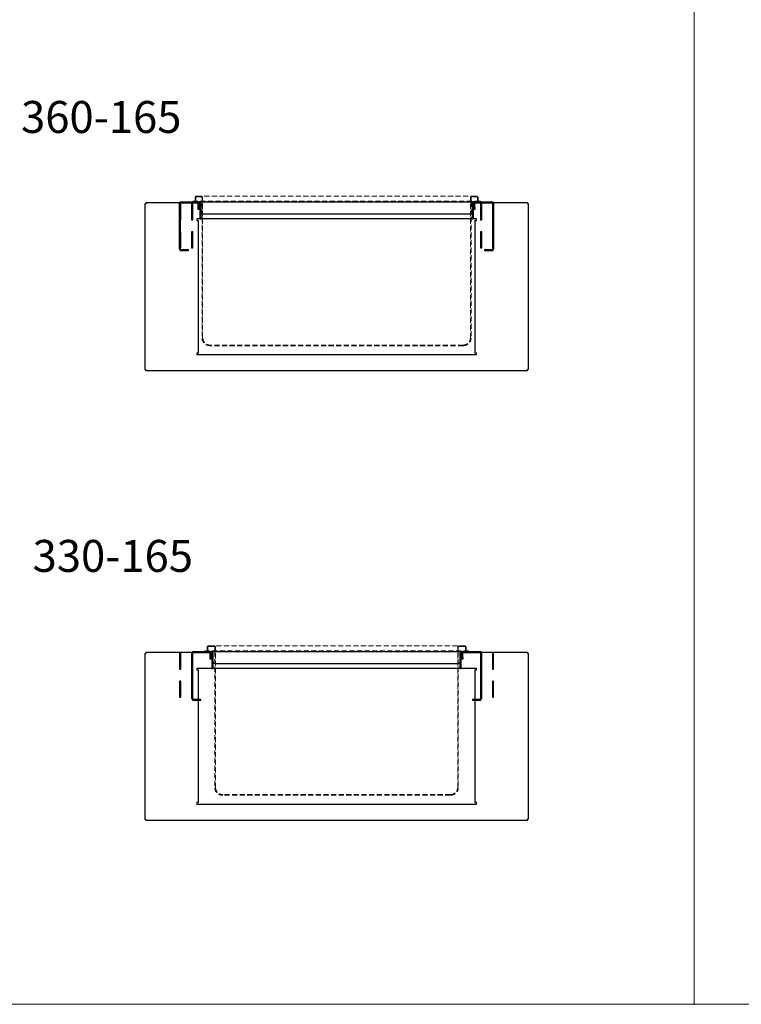
# Model space of a CAD drawing. Units: millimetres. Extents: x 11006 to 55553, y 38080 to 55482.
# Drawn here: x 45059 to 45962, y 44684 to 45916 of the extents above; entities that cross this region are included whole.
import ezdxf

# ---------------------------------------------------------------- set-up
doc = ezdxf.new("R2010")
doc.units = ezdxf.units.MM
doc.linetypes.add('VERDECKT', pattern=[9.525, 6.35, -3.175])
for name, color, linetype, lineweight in [('A_TEXT', 7, 'CONTINUOUS', 20), ('A_VERDECKT', 5, 'VERDECKT', 15), ('A_VOLL', 3, 'CONTINUOUS', 18)]:
    doc.layers.add(name, color=color, linetype=linetype, lineweight=lineweight)
doc.styles.add('SLDTEXTSTYLE1', font='TXT', dxfattribs={"width": 0.75})

# ---------------------------------------------------------------- blocks, each defined once
blk = doc.blocks.new('Schale-360')
at = {"layer": 'A_VERDECKT', "color": 9, "true_color": 0x9fc5d0}
for p, q in [((-180, 0.8), (-178, 0.8)), ((-180, 0), (-180, 0.8)), ((-180, 0.8), (180, 0.8)), ((-180, 0), (180, 0)), ((-177, 1.8), (-177, 5)), ((-176.2, 1.8), (-176.2, 5)), ((-175, 7), (175, 7)), ((-175, 6.2), (-169.3, 6.2)), ((-168.3, 0), (-168.3, 5.2)), ((-168.3, 0), (-168.3, -170.6)), ((-167.6, -170.6), (-167.6, 5.2)), ((167.6, -170.6), (167.6, 5.2)), ((168.3, 0), (168.3, 5.2)), ((168.3, 0), (168.3, -170.6)), ((175, 6.2), (169.3, 6.2)), ((176.2, 1.8), (176.2, 5)), ((177, 1.8), (177, 5)), ((180, 0.8), (178, 0.8)), ((180, 0), (180, 0.8)), ((158.3, -179.2), (-158.3, -179.2)), ((158.3, -180), (-158.3, -180))]:
    blk.add_line(p, q, dxfattribs=at)
for centre, radius, start, end in [((-178, 1.8), 1, 270, 0), ((-178, 1.8), 1.75, 270, 0), ((-175, 5), 2, 90, 180), ((-175, 5), 1.25, 90, 180), ((-169.3, 5.2), 1.75, 0, 90), ((-169.3, 5.2), 1, 0, 90), ((169.3, 5.2), 1.75, 90, 180), ((169.3, 5.2), 1, 90, 180), ((175, 5), 2, 0, 90), ((175, 5), 1.25, 0, 90), ((178, 1.8), 1.75, 180, 270), ((178, 1.8), 1, 180, 270), ((-158.3, -170), 10, 183.6368, 270), ((-158.3, -170), 9.25, 183.6368, 270), ((158.3, -170), 10, 270, 356.3632), ((158.3, -170), 9.25, 270, 356.3632)]:
    blk.add_arc(centre, radius, start, end, dxfattribs=at)
blk = doc.blocks.new('*U30')
at = {"layer": 'A_VOLL', "linetype": 'Continuous', "lineweight": 25, "ltscale": 8}
for p, q in [((-238.8, 210), (-238.8, 208.7)), ((-196.3, 210), (-238.8, 210)), ((-194.2, 211.2), (-172.2, 211.2)), ((-194.2, 210), (-172.2, 210)), ((-170.8, 211.2), (-171.5, 211.1)), ((-170.8, 211.2), (-170, 211.2)), ((-170.2, 210), (-170, 210)), ((-170, 209), (-170, 211.2)), ((-170, 211.2), (170, 211.2)), ((170, 209), (170, 211.2)), ((170.8, 211.2), (170, 211.2)), ((170.2, 210), (170, 210)), ((172.2, 211.2), (194.2, 211.2)), ((172.2, 210), (194.2, 210)), ((238.7, 210), (196.3, 210)), ((238.7, 210), (238.7, 208.7)), ((-240, 208.7), (-240, 1.2)), ((-240, 208.7), (-238.8, 208.7)), ((-196.5, 152.1), (-196.5, 209)), ((-195, 209.2), (-195.2, 209.2)), ((-195.2, 152.1), (-195.2, 209)), ((-195, 207.8), (-195, 209.2)), ((-195, 188.8), (-195, 207.8)), ((-180, 209.2), (-181.5, 209.2)), ((-181.5, 209.2), (-181.5, 207.8)), ((-181.5, 207.8), (-181.5, 188.8)), ((-180, 207.8), (-180, 209.2)), ((-180, 188.8), (-180, 207.8)), ((-173, 204), (-173, 209)), ((-173, 201.5), (-173, 204)), ((-171.8, 201.5), (-173, 201.5)), ((-171.8, 204), (-171.8, 209)), ((-171.8, 204), (-171.8, 201.5)), ((-171.2, 209), (-171.2, 189.9)), ((-170, 209), (-170, 189.9)), ((170, 189.9), (170, 209)), ((171.2, 189.9), (171.2, 209)), ((171.8, 204), (171.8, 209)), ((171.8, 201.5), (171.8, 204)), ((173, 201.5), (171.8, 201.5)), ((173, 204), (173, 209)), ((173, 204), (173, 201.5)), ((181.5, 209.2), (180, 209.2)), ((180, 209.2), (180, 207.8)), ((180, 207.8), (180, 188.8)), ((181.5, 207.8), (181.5, 209.2)), ((181.5, 188.8), (181.5, 207.8)), ((195.2, 209.2), (195, 209.2)), ((195, 209.2), (195, 207.8)), ((195, 207.8), (195, 188.8)), ((195.2, 209), (195.2, 152.1)), ((196.5, 209), (196.5, 152.1)), ((240, 208.7), (238.7, 208.7)), ((240, 1.2), (240, 208.7)), ((-195, 193.8), (-195.2, 193.8)), ((-195.2, 188.8), (-195, 188.8)), ((-181.5, 188.8), (-180, 188.8)), ((-171.2, 190), (-175, 190)), ((-175, 190), (-175, 188)), ((-175, 188), (-172.8, 188)), ((-172.8, 22), (-172.8, 188)), ((-171.2, 189.9), (-170, 189.9)), ((170, 190), (-170, 190)), ((-167.5, 196.2), (167.5, 196.2)), ((170, 189.9), (171.2, 189.9)), ((175, 190), (171.2, 190)), ((172.8, 188), (172.8, 22)), ((172.8, 188), (175, 188)), ((175, 188), (175, 190)), ((180, 188.8), (181.5, 188.8)), ((195.2, 193.8), (195, 193.8)), ((195, 188.8), (195.2, 188.8)), ((-195, 173.8), (-195.2, 173.8)), ((-195, 153.8), (-195, 173.8)), ((-181.5, 173.8), (-181.5, 153.8)), ((-180, 173.8), (-181.5, 173.8)), ((-180, 153.8), (-180, 173.8)), ((181.5, 173.8), (180, 173.8)), ((180, 173.8), (180, 153.8)), ((181.5, 153.8), (181.5, 173.8)), ((195.2, 173.8), (195, 173.8)), ((195, 173.8), (195, 153.8)), ((-195.2, 153.8), (-195, 153.8)), ((-185.2, 151.1), (-194.2, 151.1)), ((-185.2, 149.8), (-194.2, 149.8)), ((-185.2, 149.8), (-185.2, 151.1)), ((-181.5, 153.8), (-180, 153.8)), ((180, 153.8), (181.5, 153.8)), ((185.2, 151.1), (185.2, 149.8)), ((194.2, 151.1), (185.2, 151.1)), ((194.2, 149.8), (185.2, 149.8)), ((195, 153.8), (195.2, 153.8)), ((-175, 22), (-175, 20)), ((-172.8, 22), (-175, 22)), ((-175, 20), (175, 20)), ((175, 22), (172.8, 22)), ((175, 20), (175, 22)), ((-240, 1.2), (-238.8, 1.2)), ((-238.8, 0), (-238.8, 1.2)), ((-238.8, 0), (238.7, 0)), ((238.7, 0), (238.7, 1.2)), ((240, 1.2), (238.7, 1.2))]:
    blk.add_line(p, q, dxfattribs=at)
at = {"layer": 'A_VOLL', "linetype": 'Continuous', "lineweight": 25, "ltscale": 8, "flags": 128}
for points in [[(-172.7, 210), (-173, 209.4), (-173, 209)], [(-171.5, 209.6), (-171.7, 209.3), (-171.8, 209)], [(171.5, 211.1), (171.1, 211.2), (170.8, 211.2)], [(171.8, 209), (171.7, 209.4), (171.5, 209.6)], [(173, 209), (172.9, 209.8), (172.7, 210)]]:
    blk.add_lwpolyline(points, dxfattribs=at)
at = {"layer": 'A_VOLL', "linetype": 'Continuous', "lineweight": 25, "ltscale": 64}
for centre, radius, start, end in [((-194.2, 209), 2.25, 90, 180), ((-194.2, 209), 1, 90, 180), ((-172.2, 209), 2.25, 0, 90), ((-172.2, 209), 1, 0, 90), ((172.2, 209), 2.25, 90, 180), ((172.2, 209), 1, 90, 180), ((194.2, 209), 2.25, 0, 90), ((194.2, 209), 1, 0, 90), ((-167.5, 198.8), 2.5, 180, 270), ((167.5, 198.8), 2.5, 270, 0), ((-194.2, 152.1), 2.25, 180, 270), ((-194.2, 152.1), 1, 180, 270), ((194.2, 152.1), 2.25, 270, 0), ((194.2, 152.1), 1, 270, 0)]:
    blk.add_arc(centre, radius, start, end, dxfattribs=at)
at = {"layer": 'A_VERDECKT'}
blk.add_blockref('Schale-360', (0, 211.2), dxfattribs=at)
blk = doc.blocks.new('Schale-330')
at = {"layer": 'A_VERDECKT', "color": 9, "true_color": 0x9fc5d0}
for p, q in [((-165, 0.8), (-163, 0.8)), ((-165, 0), (-165, 0.8)), ((-165, 0.8), (165, 0.8)), ((-165, 0), (165, 0)), ((-162, 1.8), (-162, 5)), ((-161.2, 1.8), (-161.2, 5)), ((-160, 7), (160, 7)), ((-160, 6.2), (-153.3, 6.2)), ((-152.3, 0), (-152.3, 5.2)), ((-152.3, 0), (-152.3, -170.6)), ((-151.6, -170.6), (-151.6, 5.2)), ((151.6, -170.6), (151.6, 5.2)), ((152.3, 0), (152.3, 5.2)), ((152.3, 0), (152.3, -170.6)), ((160, 6.2), (153.3, 6.2)), ((161.2, 1.8), (161.2, 5)), ((162, 1.8), (162, 5)), ((165, 0.8), (163, 0.8)), ((165, 0), (165, 0.8)), ((142.3, -179.2), (-142.3, -179.2)), ((142.3, -180), (-142.3, -180))]:
    blk.add_line(p, q, dxfattribs=at)
for centre, radius, start, end in [((-163, 1.8), 1, 270, 0), ((-163, 1.8), 1.75, 270, 0), ((-160, 5), 2, 90, 180), ((-160, 5), 1.25, 90, 180), ((-153.3, 5.2), 1.75, 0, 90), ((-153.3, 5.2), 1, 0, 90), ((153.3, 5.2), 1.75, 90, 180), ((153.3, 5.2), 1, 90, 180), ((160, 5), 2, 0, 90), ((160, 5), 1.25, 0, 90), ((163, 1.8), 1.75, 180, 270), ((163, 1.8), 1, 180, 270), ((-142.3, -170), 10, 183.6368, 270), ((-142.3, -170), 9.25, 183.6368, 270), ((142.3, -170), 10, 270, 356.3632), ((142.3, -170), 9.25, 270, 356.3632)]:
    blk.add_arc(centre, radius, start, end, dxfattribs=at)
blk = doc.blocks.new('*U29')
at = {"layer": 'A_VOLL', "linetype": 'Continuous', "lineweight": 25, "ltscale": 8}
for p, q in [((-238.8, 210), (-238.8, 208.7)), ((-181, 210), (-238.8, 210)), ((-179, 211.2), (-157, 211.2)), ((-179, 210), (-157, 210)), ((-155.8, 211.2), (-156.4, 211.1)), ((-155.8, 211.2), (-155, 211.2)), ((-155, 210), (-155, 211.2)), ((-155, 211.2), (155, 211.2)), ((155, 210), (155, 211.2)), ((155.8, 211.2), (155, 211.2)), ((157, 211.2), (179, 211.2)), ((157, 210), (179, 210)), ((238.7, 210), (181, 210)), ((238.7, 210), (238.7, 208.7)), ((-240, 208.7), (-240, 1.2)), ((-240, 208.7), (-238.8, 208.7)), ((-195, 209.2), (-196.5, 209.2)), ((-196.5, 209.2), (-196.5, 207.8)), ((-196.5, 207.8), (-196.5, 188.8)), ((-195, 207.8), (-195, 209.2)), ((-195, 188.8), (-195, 207.8)), ((-181.2, 209.2), (-181.5, 209.2)), ((-181.5, 209.2), (-181.5, 207.8)), ((-181.5, 207.8), (-181.5, 188.8)), ((-181.2, 152.1), (-181.2, 209)), ((-180, 152.1), (-180, 209)), ((-158, 204.1), (-158, 209)), ((-158, 201.6), (-158, 204.1)), ((-156.8, 201.6), (-158, 201.6)), ((-156.8, 204.1), (-156.8, 209)), ((-156.8, 204.1), (-156.8, 201.6)), ((-156, 209), (-156, 189.9)), ((-154.8, 209), (-154.8, 189.9)), ((154.8, 189.9), (154.8, 209)), ((156, 189.9), (156, 209)), ((156.8, 204.1), (156.8, 209)), ((156.8, 201.6), (156.8, 204.1)), ((158, 201.6), (156.8, 201.6)), ((158, 204.1), (158, 209)), ((158, 204.1), (158, 201.6)), ((180, 209), (180, 152.1)), ((181.5, 209.2), (181.2, 209.2)), ((181.2, 209), (181.2, 152.1)), ((181.5, 207.8), (181.5, 209.2)), ((181.5, 188.8), (181.5, 207.8)), ((196.5, 209.2), (195, 209.2)), ((195, 209.2), (195, 207.8)), ((195, 207.8), (195, 188.8)), ((196.5, 207.8), (196.5, 209.2)), ((196.5, 188.8), (196.5, 207.8)), ((240, 208.7), (238.7, 208.7)), ((240, 1.2), (240, 208.7)), ((-196.5, 188.8), (-195, 188.8)), ((-181.2, 193.8), (-181.5, 193.8)), ((-181.5, 188.8), (-181.2, 188.8)), ((-156, 190), (-175, 190)), ((-175, 190), (-175, 188)), ((-175, 188), (-172.8, 188)), ((-172.8, 151.1), (-172.8, 188)), ((-156, 189.9), (-154.8, 189.9)), ((154.8, 190), (-154.8, 190)), ((-152.5, 196.2), (152.5, 196.2)), ((154.8, 189.9), (156, 189.9)), ((175, 190), (156, 190)), ((172.8, 188), (172.8, 151.1)), ((172.8, 188), (175, 188)), ((175, 188), (175, 190)), ((181.5, 193.8), (181.2, 193.8)), ((181.2, 188.8), (181.5, 188.8)), ((195, 188.8), (196.5, 188.8)), ((-196.5, 173.8), (-196.5, 153.8)), ((-195, 173.8), (-196.5, 173.8)), ((-195, 153.8), (-195, 173.8)), ((-181.5, 173.8), (-181.5, 153.8)), ((-181.2, 173.8), (-181.5, 173.8)), ((181.5, 173.8), (181.2, 173.8)), ((181.5, 153.8), (181.5, 173.8)), ((196.5, 173.8), (195, 173.8)), ((195, 173.8), (195, 153.8)), ((196.5, 153.8), (196.5, 173.8)), ((-196.5, 153.8), (-195, 153.8)), ((-181.5, 153.8), (-181.2, 153.8)), ((-170, 151.1), (-179, 151.1)), ((-170, 149.8), (-179, 149.8)), ((-172.8, 22), (-172.8, 149.8)), ((-170, 149.8), (-170, 151.1)), ((170, 151.1), (170, 149.8)), ((179, 151.1), (170, 151.1)), ((179, 149.8), (170, 149.8)), ((172.8, 149.8), (172.8, 22)), ((181.2, 153.8), (181.5, 153.8)), ((195, 153.8), (196.5, 153.8)), ((-175, 22), (-175, 20)), ((-172.8, 22), (-175, 22)), ((-175, 20), (175, 20)), ((175, 22), (172.8, 22)), ((175, 20), (175, 22)), ((-240, 1.2), (-238.8, 1.2)), ((-238.8, 0), (-238.8, 1.2)), ((-238.8, 0), (238.7, 0)), ((238.7, 0), (238.7, 1.2)), ((240, 1.2), (238.7, 1.2))]:
    blk.add_line(p, q, dxfattribs=at)
at = {"layer": 'A_VOLL', "linetype": 'Continuous', "lineweight": 25, "ltscale": 8, "flags": 128}
for points in [[(-157.7, 210), (-158, 209.4), (-158, 209)], [(156.4, 211.1), (156.1, 211.2), (155.8, 211.2)], [(158, 209), (157.9, 209.8), (157.7, 210)]]:
    blk.add_lwpolyline(points, dxfattribs=at)
at = {"layer": 'A_VOLL', "linetype": 'Continuous', "lineweight": 25, "ltscale": 64}
for centre, radius, start, end in [((-179, 209), 2.25, 90, 180), ((-179, 209), 1, 90, 180), ((-157, 209), 2.25, 0, 90), ((-157, 209), 1, 0, 90), ((-155.9, 209), 0.856, 123.7, 183.2318), ((157, 209), 2.25, 90, 180), ((157, 209), 1, 90, 180), ((155.9, 209.1), 0.843, 355.537, 55.9389), ((179, 209), 2.25, 0, 90), ((179, 209), 1, 0, 90), ((-152.5, 198.8), 2.5, 205.8419, 270), ((152.5, 198.8), 2.5, 270, 334.1581), ((-179, 152.1), 2.25, 180, 270), ((-179, 152.1), 1, 180, 270), ((179, 152.1), 2.25, 270, 0), ((179, 152.1), 1, 270, 0)]:
    blk.add_arc(centre, radius, start, end, dxfattribs=at)
at = {"layer": 'A_VERDECKT'}
blk.add_blockref('Schale-330', (0, 211.2), dxfattribs=at)

msp = doc.modelspace()

# ---------------------------------------------------------------- linework, layer by layer
at = {"layer": 'A_VOLL', "ltscale": 8}
for p, q in [((45902.7817187, 46979.9715616), (45902.7817187, 44683.9715616)), ((45902.7817187, 44683.9715616), (45902.7817187, 46979.9715616)), ((45902.7817187, 44683.9715616), (44422.7817187, 44683.9715616)), ((47382.7817187, 44683.9715616), (45902.7817187, 44683.9715616))]:
    msp.add_line(p, q, dxfattribs=at)
msp.add_point((45902.7817187, 44683.9715616), dxfattribs=at)

# ---------------------------------------------------------------- block references
at = {"layer": 'A_VOLL'}
for name, p in [('*U30', (45455.4696321, 45476.8863593)), ('*U29', (45455.4696321, 44914.3406001))]:
    msp.add_blockref(name, p, dxfattribs=at)

# ---------------------------------------------------------------- texts
at = {"layer": 'A_TEXT', "linetype": 'Continuous', "lineweight": 0, "ltscale": 8, "char_height": 40, "attachment_point": 2, "style": 'SLDTEXTSTYLE1'}
for s, insert in [('360-165', (45161.0484737, 45814.2667166)), ('330-165', (45175.4793111, 45265.0521402))]:
    msp.add_mtext(s, dxfattribs=dict(at, insert=insert))

doc.saveas('drawing.dxf')
